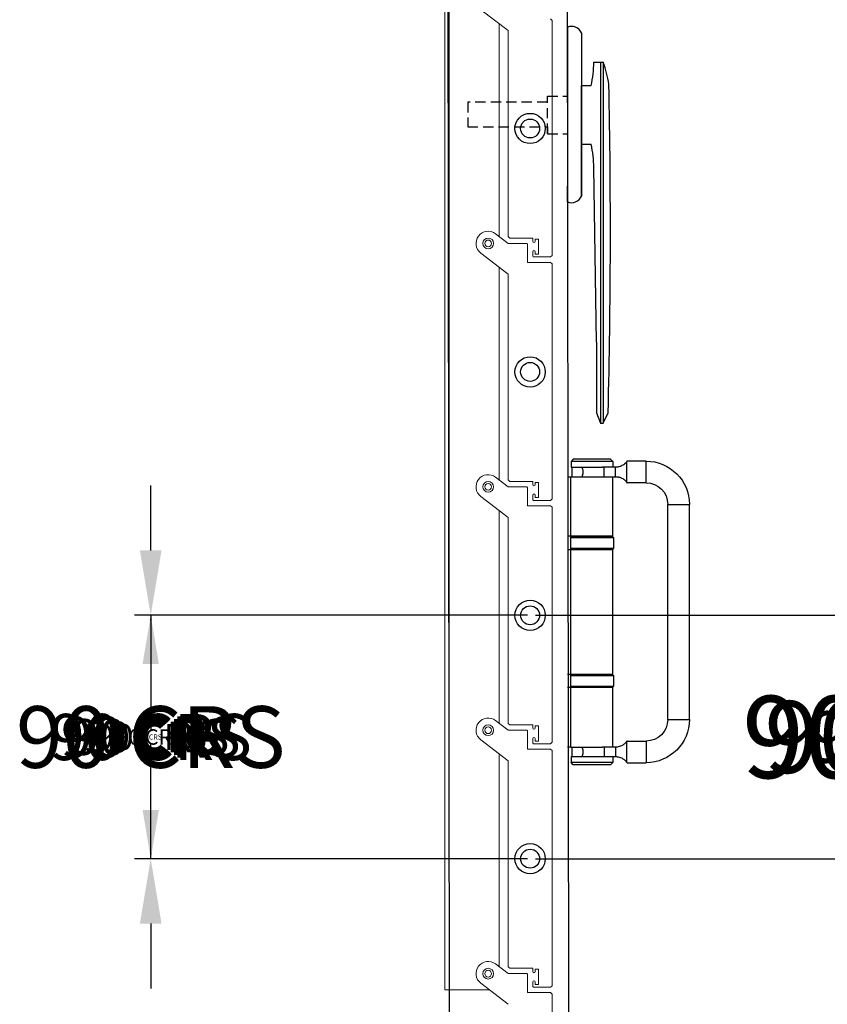
# Model space of a CAD drawing. Extents: x 12318 to 15875, y 9223 to 12045.
# Drawn here: x 13082 to 13380, y 9662 to 10026 of the extents above; entities that cross this region are included whole.
import ezdxf

# ---------------------------------------------------------------- set-up
doc = ezdxf.new("R2010")
doc.units = 0
doc.linetypes.add('HIDDENX2', pattern=[19.05, 12.7, -6.35])
for name, color, linetype in [('Dim OA', 134, 'Continuous'), ('Dim OA @ 1', 134, 'Continuous'), ('Dim OA @ 10', 134, 'Continuous'), ('Dim OA @ 12', 134, 'Continuous'), ('Dim OA @ 14', 134, 'Continuous'), ('Dim OA @ 16', 134, 'Continuous'), ('Dim OA @ 2', 134, 'Continuous'), ('Dim OA @ 3', 134, 'Continuous'), ('Dim OA @ 5', 134, 'Continuous'), ('Dim OA @ 6', 134, 'Continuous'), ('Dim OA @ 7', 134, 'Continuous'), ('Dim OA @ 8', 134, 'Continuous'), ('Dim OA @ 9', 134, 'Continuous')]:
    doc.layers.add(name, color=color, linetype=linetype)
doc.styles.add('Fine 1.9', font='arial.ttf', dxfattribs={"height": 1.9})
doc.dimstyles.new('Small Average Horizontal Text 1.9', dxfattribs={"dimtxt": 1.9, "dimasz": 2, "dimexe": 0.5, "dimexo": 1, "dimgap": 1.5, "dimtad": 0, "dimtih": 1, "dimtoh": 1, "dimdec": 1, "dimrnd": 0.25, "dimdsep": 46, "dimtxsty": 'Fine 1.9', "dimcen": 2, "dimclrd": 256, "dimclrt": 256, "dimadec": 1, "dimazin": 2, "dimtfac": 1, "dimtdec": 1, "dimtix": 1, "dimtofl": 0, "dimtmove": 0, "dimatfit": 0, "dimfxl": 0, "dimtolj": 1, "dimtzin": 0, "dimlwd": -1, "dimarcsym": 0})

# ---------------------------------------------------------------- blocks, each defined once
blk = doc.blocks.new('*D206')
at = {"layer": 'Defpoints', "color": 0, "ltscale": 0.1, "transparency": 16777216}
for p in [(13130.31, 9806.19), (13270.56, 9806.19), (13270.56, 9716.19)]:
    blk.add_point(p, dxfattribs=at)
at = {"layer": 'Dim OA', "ltscale": 0.1, "transparency": 16777216}
for p, q in [((13130.31, 9830.19), (13130.31, 9854.19)), ((13130.31, 9806.19), (13130.31, 9790.98)), ((13130.31, 9716.19), (13130.31, 9731.4)), ((13130.31, 9692.19), (13130.31, 9668.19))]:
    blk.add_line(p, q, dxfattribs=at)
at = {"layer": 'Dim OA', "color": 0, "lineweight": -2, "ltscale": 0.1, "transparency": 16777216}
for p, q in [((13258.56, 9806.19), (13124.31, 9806.19)), ((13258.56, 9716.19), (13124.31, 9716.19))]:
    blk.add_line(p, q, dxfattribs=at)
at = {"layer": 'Dim OA', "ltscale": 0.1, "transparency": 16777216}
for points in [[(13126.31, 9830.19), (13134.31, 9830.19), (13130.31, 9806.19)], [(13126.31, 9692.19), (13134.31, 9692.19), (13130.31, 9716.19)]]:
    blk.add_solid(points, dxfattribs=at)
at = {"layer": 'Dim OA', "ltscale": 0.1, "transparency": 16777216, "insert": (13130.31, 9761.19), "char_height": 22.8, "attachment_point": 5, "style": 'Fine 1.9'}
blk.add_mtext('\\A1;90 CRS', dxfattribs=at)
blk = doc.blocks.new('*D207')
at = {"layer": 'Defpoints', "color": 0, "ltscale": 0.1, "transparency": 16777216}
for p in [(13130.31, 9806.19), (13270.56, 9806.19), (13270.56, 9716.19)]:
    blk.add_point(p, dxfattribs=at)
at = {"layer": 'Dim OA', "color": 0, "lineweight": -2, "ltscale": 0.1, "transparency": 16777216}
for p, q in [((13263.56, 9806.19), (13126.81, 9806.19)), ((13263.56, 9716.19), (13126.81, 9716.19))]:
    blk.add_line(p, q, dxfattribs=at)
at = {"layer": 'Dim OA', "ltscale": 0.1, "transparency": 16777216}
for p, q in [((13130.31, 9792.19), (13130.31, 9778.57)), ((13130.31, 9730.19), (13130.31, 9743.82))]:
    blk.add_line(p, q, dxfattribs=at)
for points in [[(13127.98, 9792.19), (13132.65, 9792.19), (13130.31, 9806.19)], [(13127.98, 9730.19), (13132.65, 9730.19), (13130.31, 9716.19)]]:
    blk.add_solid(points, dxfattribs=at)
at = {"layer": 'Dim OA', "ltscale": 0.1, "transparency": 16777216, "insert": (13130.31, 9761.19), "char_height": 13.3, "attachment_point": 5, "style": 'Fine 1.9'}
blk.add_mtext('\\A1;90 CRS', dxfattribs=at)
blk = doc.blocks.new('*D208')
at = {"layer": 'Defpoints', "color": 0, "ltscale": 0.1, "transparency": 16777216}
for p in [(13130.31, 9806.19), (13270.56, 9806.19), (13270.56, 9716.19)]:
    blk.add_point(p, dxfattribs=at)
at = {"layer": 'Dim OA', "color": 0, "lineweight": -2, "ltscale": 0.1, "transparency": 16777216}
for p, q in [((13261.56, 9806.19), (13125.81, 9806.19)), ((13261.56, 9716.19), (13125.81, 9716.19))]:
    blk.add_line(p, q, dxfattribs=at)
at = {"layer": 'Dim OA', "ltscale": 0.1, "transparency": 16777216}
for p, q in [((13130.31, 9788.19), (13130.31, 9783.53)), ((13130.31, 9734.19), (13130.31, 9738.85))]:
    blk.add_line(p, q, dxfattribs=at)
for points in [[(13127.31, 9788.19), (13133.31, 9788.19), (13130.31, 9806.19)], [(13127.31, 9734.19), (13133.31, 9734.19), (13130.31, 9716.19)]]:
    blk.add_solid(points, dxfattribs=at)
at = {"layer": 'Dim OA', "ltscale": 0.1, "transparency": 16777216, "insert": (13130.31, 9761.19), "char_height": 17.1, "attachment_point": 5, "style": 'Fine 1.9'}
blk.add_mtext('\\A1;90 CRS', dxfattribs=at)
blk = doc.blocks.new('*D209')
at = {"layer": 'Defpoints', "color": 0, "ltscale": 0.1, "transparency": 16777216}
for p in [(13130.31, 9806.19), (13270.56, 9806.19), (13270.56, 9716.19)]:
    blk.add_point(p, dxfattribs=at)
at = {"layer": 'Dim OA', "color": 0, "lineweight": -2, "ltscale": 0.1, "transparency": 16777216}
for p, q in [((13269.56, 9806.19), (13129.81, 9806.19)), ((13269.56, 9716.19), (13129.81, 9716.19))]:
    blk.add_line(p, q, dxfattribs=at)
at = {"layer": 'Dim OA', "ltscale": 0.1, "transparency": 16777216}
for p, q in [((13130.31, 9804.19), (13130.31, 9763.67)), ((13130.31, 9718.19), (13130.31, 9758.71))]:
    blk.add_line(p, q, dxfattribs=at)
for points in [[(13129.98, 9804.19), (13130.65, 9804.19), (13130.31, 9806.19)], [(13129.98, 9718.19), (13130.65, 9718.19), (13130.31, 9716.19)]]:
    blk.add_solid(points, dxfattribs=at)
at = {"layer": 'Dim OA', "ltscale": 0.1, "transparency": 16777216, "insert": (13130.31, 9761.19), "char_height": 1.9, "attachment_point": 5, "style": 'Fine 1.9'}
blk.add_mtext('\\A1;90 CRS', dxfattribs=at)
blk = doc.blocks.new('*D210')
at = {"layer": 'Defpoints', "color": 0, "ltscale": 0.1, "transparency": 16777216}
for p in [(13130.31, 9806.19), (13270.56, 9806.19), (13270.56, 9716.19)]:
    blk.add_point(p, dxfattribs=at)
at = {"layer": 'Dim OA', "color": 0, "lineweight": -2, "ltscale": 0.1, "transparency": 16777216}
for p, q in [((13265.56, 9806.19), (13127.81, 9806.19)), ((13265.56, 9716.19), (13127.81, 9716.19))]:
    blk.add_line(p, q, dxfattribs=at)
at = {"layer": 'Dim OA', "ltscale": 0.1, "transparency": 16777216}
for p, q in [((13130.31, 9796.19), (13130.31, 9773.6)), ((13130.31, 9726.19), (13130.31, 9748.78))]:
    blk.add_line(p, q, dxfattribs=at)
for points in [[(13128.65, 9796.19), (13131.98, 9796.19), (13130.31, 9806.19)], [(13128.65, 9726.19), (13131.98, 9726.19), (13130.31, 9716.19)]]:
    blk.add_solid(points, dxfattribs=at)
at = {"layer": 'Dim OA', "ltscale": 0.1, "transparency": 16777216, "insert": (13130.31, 9761.19), "char_height": 9.5, "attachment_point": 5, "style": 'Fine 1.9'}
blk.add_mtext('\\A1;90 CRS', dxfattribs=at)
blk = doc.blocks.new('*D211')
at = {"layer": 'Defpoints', "color": 0, "ltscale": 0.1, "transparency": 16777216}
for p in [(13130.31, 9806.19), (13270.56, 9806.19), (13270.56, 9716.19)]:
    blk.add_point(p, dxfattribs=at)
at = {"layer": 'Dim OA', "color": 0, "lineweight": -2, "ltscale": 0.1, "transparency": 16777216}
for p, q in [((13264.56, 9806.19), (13127.31, 9806.19)), ((13264.56, 9716.19), (13127.31, 9716.19))]:
    blk.add_line(p, q, dxfattribs=at)
at = {"layer": 'Dim OA', "ltscale": 0.1, "transparency": 16777216}
for p, q in [((13130.31, 9794.19), (13130.31, 9776.09)), ((13130.31, 9728.19), (13130.31, 9746.3))]:
    blk.add_line(p, q, dxfattribs=at)
for points in [[(13128.31, 9794.19), (13132.31, 9794.19), (13130.31, 9806.19)], [(13128.31, 9728.19), (13132.31, 9728.19), (13130.31, 9716.19)]]:
    blk.add_solid(points, dxfattribs=at)
at = {"layer": 'Dim OA', "ltscale": 0.1, "transparency": 16777216, "insert": (13130.31, 9761.19), "char_height": 11.4, "attachment_point": 5, "style": 'Fine 1.9'}
blk.add_mtext('\\A1;90 CRS', dxfattribs=at)
blk = doc.blocks.new('*D212')
at = {"layer": 'Defpoints', "color": 0, "ltscale": 0.1, "transparency": 16777216}
for p in [(13130.31, 9806.19), (13270.56, 9806.19), (13270.56, 9716.19)]:
    blk.add_point(p, dxfattribs=at)
at = {"layer": 'Dim OA', "color": 0, "lineweight": -2, "ltscale": 0.1, "transparency": 16777216}
for p, q in [((13267.56, 9806.19), (13128.81, 9806.19)), ((13267.56, 9716.19), (13128.81, 9716.19))]:
    blk.add_line(p, q, dxfattribs=at)
at = {"layer": 'Dim OA', "ltscale": 0.1, "transparency": 16777216}
for p, q in [((13130.31, 9800.19), (13130.31, 9768.64)), ((13130.31, 9722.19), (13130.31, 9753.75))]:
    blk.add_line(p, q, dxfattribs=at)
for points in [[(13129.31, 9800.19), (13131.31, 9800.19), (13130.31, 9806.19)], [(13129.31, 9722.19), (13131.31, 9722.19), (13130.31, 9716.19)]]:
    blk.add_solid(points, dxfattribs=at)
at = {"layer": 'Dim OA', "ltscale": 0.1, "transparency": 16777216, "insert": (13130.31, 9761.19), "char_height": 5.7, "attachment_point": 5, "style": 'Fine 1.9'}
blk.add_mtext('\\A1;90 CRS', dxfattribs=at)
blk = doc.blocks.new('*D213')
at = {"layer": 'Defpoints', "color": 0, "ltscale": 0.1, "transparency": 16777216}
for p in [(13270.56, 9806.19), (13415.27, 9806.19), (13270.56, 9716.19)]:
    blk.add_point(p, dxfattribs=at)
at = {"layer": 'Dim OA', "color": 0, "lineweight": -2, "ltscale": 0.1, "transparency": 16777216}
for p, q in [((13272.56, 9806.19), (13416.27, 9806.19)), ((13272.56, 9716.19), (13416.27, 9716.19))]:
    blk.add_line(p, q, dxfattribs=at)
at = {"layer": 'Dim OA', "ltscale": 0.1, "transparency": 16777216}
for p, q in [((13415.27, 9802.19), (13415.27, 9766.16)), ((13415.27, 9720.19), (13415.27, 9756.23))]:
    blk.add_line(p, q, dxfattribs=at)
for points in [[(13414.6, 9802.19), (13415.93, 9802.19), (13415.27, 9806.19)], [(13414.6, 9720.19), (13415.93, 9720.19), (13415.27, 9716.19)]]:
    blk.add_solid(points, dxfattribs=at)
at = {"layer": 'Dim OA', "ltscale": 0.1, "transparency": 16777216, "insert": (13415.27, 9761.19), "char_height": 3.8, "attachment_point": 5, "style": 'Fine 1.9'}
blk.add_mtext('\\A1;90 CRS', dxfattribs=at)
blk = doc.blocks.new('*D214')
at = {"layer": 'Defpoints', "color": 0, "ltscale": 0.1, "transparency": 16777216}
for p in [(13270.56, 9806.19), (13415.27, 9806.19), (13270.56, 9716.19)]:
    blk.add_point(p, dxfattribs=at)
at = {"layer": 'Dim OA', "ltscale": 0.1, "transparency": 16777216}
for p, q in [((13415.27, 9838.19), (13415.27, 9870.19)), ((13415.27, 9806.19), (13415.27, 9800.91)), ((13415.27, 9716.19), (13415.27, 9721.47)), ((13415.27, 9684.19), (13415.27, 9652.19))]:
    blk.add_line(p, q, dxfattribs=at)
at = {"layer": 'Dim OA', "color": 0, "lineweight": -2, "ltscale": 0.1, "transparency": 16777216}
for p, q in [((13286.56, 9806.19), (13423.27, 9806.19)), ((13286.56, 9716.19), (13423.27, 9716.19))]:
    blk.add_line(p, q, dxfattribs=at)
at = {"layer": 'Dim OA', "ltscale": 0.1, "transparency": 16777216}
for points in [[(13409.93, 9838.19), (13420.6, 9838.19), (13415.27, 9806.19)], [(13409.93, 9684.19), (13420.6, 9684.19), (13415.27, 9716.19)]]:
    blk.add_solid(points, dxfattribs=at)
at = {"layer": 'Dim OA', "ltscale": 0.1, "transparency": 16777216, "insert": (13415.27, 9761.19), "char_height": 30.4, "attachment_point": 5, "style": 'Fine 1.9'}
blk.add_mtext('\\A1;90 CRS', dxfattribs=at)
blk = doc.blocks.new('*D215')
at = {"layer": 'Defpoints', "color": 0, "ltscale": 0.1, "transparency": 16777216}
for p in [(13270.56, 9806.19), (13415.27, 9806.19), (13270.56, 9716.19)]:
    blk.add_point(p, dxfattribs=at)
at = {"layer": 'Dim OA', "ltscale": 0.1, "transparency": 16777216}
for p, q in [((13415.27, 9826.19), (13415.27, 9846.19)), ((13415.27, 9806.19), (13415.27, 9786.02)), ((13415.27, 9716.19), (13415.27, 9736.37)), ((13415.27, 9696.19), (13415.27, 9676.19))]:
    blk.add_line(p, q, dxfattribs=at)
at = {"layer": 'Dim OA', "color": 0, "lineweight": -2, "ltscale": 0.1, "transparency": 16777216}
for p, q in [((13280.56, 9806.19), (13420.27, 9806.19)), ((13280.56, 9716.19), (13420.27, 9716.19))]:
    blk.add_line(p, q, dxfattribs=at)
at = {"layer": 'Dim OA', "ltscale": 0.1, "transparency": 16777216}
for points in [[(13411.93, 9826.19), (13418.6, 9826.19), (13415.27, 9806.19)], [(13411.93, 9696.19), (13418.6, 9696.19), (13415.27, 9716.19)]]:
    blk.add_solid(points, dxfattribs=at)
at = {"layer": 'Dim OA', "ltscale": 0.1, "transparency": 16777216, "insert": (13415.27, 9761.19), "char_height": 19, "attachment_point": 5, "style": 'Fine 1.9'}
blk.add_mtext('\\A1;90 CRS', dxfattribs=at)
blk = doc.blocks.new('*D216')
at = {"layer": 'Defpoints', "color": 0, "ltscale": 0.1, "transparency": 16777216}
for p in [(13270.56, 9806.19), (13415.27, 9806.19), (13270.56, 9716.19)]:
    blk.add_point(p, dxfattribs=at)
at = {"layer": 'Dim OA', "ltscale": 0.1, "transparency": 16777216}
for p, q in [((13415.27, 9834.19), (13415.27, 9862.19)), ((13415.27, 9806.19), (13415.27, 9795.95)), ((13415.27, 9716.19), (13415.27, 9726.44)), ((13415.27, 9688.19), (13415.27, 9660.19))]:
    blk.add_line(p, q, dxfattribs=at)
at = {"layer": 'Dim OA', "color": 0, "lineweight": -2, "ltscale": 0.1, "transparency": 16777216}
for p, q in [((13284.56, 9806.19), (13422.27, 9806.19)), ((13284.56, 9716.19), (13422.27, 9716.19))]:
    blk.add_line(p, q, dxfattribs=at)
at = {"layer": 'Dim OA', "ltscale": 0.1, "transparency": 16777216}
for points in [[(13410.6, 9834.19), (13419.93, 9834.19), (13415.27, 9806.19)], [(13410.6, 9688.19), (13419.93, 9688.19), (13415.27, 9716.19)]]:
    blk.add_solid(points, dxfattribs=at)
at = {"layer": 'Dim OA', "ltscale": 0.1, "transparency": 16777216, "insert": (13415.27, 9761.19), "char_height": 26.6, "attachment_point": 5, "style": 'Fine 1.9'}
blk.add_mtext('\\A1;90 CRS', dxfattribs=at)
blk = doc.blocks.new('*D217')
at = {"layer": 'Defpoints', "color": 0, "ltscale": 0.1, "transparency": 16777216}
for p in [(13130.31, 9806.19), (13270.56, 9806.19), (13270.56, 9716.19)]:
    blk.add_point(p, dxfattribs=at)
at = {"layer": 'Dim OA', "color": 0, "lineweight": -2, "ltscale": 0.1, "transparency": 16777216}
for p, q in [((13262.56, 9806.19), (13126.31, 9806.19)), ((13262.56, 9716.19), (13126.31, 9716.19))]:
    blk.add_line(p, q, dxfattribs=at)
at = {"layer": 'Dim OA', "ltscale": 0.1, "transparency": 16777216}
for p, q in [((13130.31, 9790.19), (13130.31, 9781.05)), ((13130.31, 9732.19), (13130.31, 9741.33))]:
    blk.add_line(p, q, dxfattribs=at)
for points in [[(13127.65, 9790.19), (13132.98, 9790.19), (13130.31, 9806.19)], [(13127.65, 9732.19), (13132.98, 9732.19), (13130.31, 9716.19)]]:
    blk.add_solid(points, dxfattribs=at)
at = {"layer": 'Dim OA', "ltscale": 0.1, "transparency": 16777216, "insert": (13130.31, 9761.19), "char_height": 15.2, "attachment_point": 5, "style": 'Fine 1.9'}
blk.add_mtext('\\A1;90 CRS', dxfattribs=at)
blk = doc.blocks.new('*U320')
at = {"layer": 'Dim OA @ 1', "ltscale": 0.1}
dim = blk.add_linear_dim(base=(13130.31, 9806.19), p1=(13270.56, 9716.19), p2=(13270.56, 9806.19), angle=90, text='90 CRS', dimstyle='Small Average Horizontal Text 1.9', override={"dimscale": 1, "dimtix": 1, "dimtofl": 1, "dimtmove": 0, "dimatfit": 0}, dxfattribs=at)
dim.commit()
dim.dimension.update_dxf_attribs({"geometry": '*D209', "text_midpoint": (13130.31, 9761.19), "dimtype": 128})
at = {"layer": 'Dim OA @ 10', "ltscale": 0.1}
dim = blk.add_linear_dim(base=(13415.27, 9806.19), p1=(13270.56, 9716.19), p2=(13270.56, 9806.19), angle=90, text='90 CRS', dimstyle='Small Average Horizontal Text 1.9', override={"dimscale": 10, "dimtix": 1, "dimtofl": 1, "dimtmove": 0, "dimatfit": 0}, dxfattribs=at)
dim.commit()
dim.dimension.update_dxf_attribs({"geometry": '*D215', "text_midpoint": (13415.27, 9761.19)})
at = {"layer": 'Dim OA @ 12', "ltscale": 0.1}
dim = blk.add_linear_dim(base=(13130.31, 9806.19), p1=(13270.56, 9716.19), p2=(13270.56, 9806.19), angle=90, text='90 CRS', dimstyle='Small Average Horizontal Text 1.9', override={"dimscale": 12, "dimtix": 1, "dimtofl": 1, "dimtmove": 0, "dimatfit": 0}, dxfattribs=at)
dim.commit()
dim.dimension.update_dxf_attribs({"geometry": '*D206', "text_midpoint": (13130.31, 9761.19), "dimtype": 128})
at = {"layer": 'Dim OA @ 14', "ltscale": 0.1}
dim = blk.add_linear_dim(base=(13415.27, 9806.19), p1=(13270.56, 9716.19), p2=(13270.56, 9806.19), angle=90, text='90 CRS', dimstyle='Small Average Horizontal Text 1.9', override={"dimscale": 14, "dimtix": 1, "dimtofl": 1, "dimtmove": 0, "dimatfit": 0}, dxfattribs=at)
dim.commit()
dim.dimension.update_dxf_attribs({"geometry": '*D216', "text_midpoint": (13415.27, 9761.19)})
at = {"layer": 'Dim OA @ 16', "ltscale": 0.1}
dim = blk.add_linear_dim(base=(13415.27, 9806.19), p1=(13270.56, 9716.19), p2=(13270.56, 9806.19), angle=90, text='90 CRS', dimstyle='Small Average Horizontal Text 1.9', override={"dimscale": 16, "dimtix": 1, "dimtofl": 1, "dimtmove": 0, "dimatfit": 0}, dxfattribs=at)
dim.commit()
dim.dimension.update_dxf_attribs({"geometry": '*D214', "text_midpoint": (13415.27, 9761.19)})
at = {"layer": 'Dim OA @ 2', "ltscale": 0.1}
dim = blk.add_linear_dim(base=(13415.27, 9806.19), p1=(13270.56, 9716.19), p2=(13270.56, 9806.19), angle=90, text='90 CRS', dimstyle='Small Average Horizontal Text 1.9', override={"dimscale": 2, "dimtix": 1, "dimtofl": 1, "dimtmove": 0, "dimatfit": 0}, dxfattribs=at)
dim.commit()
dim.dimension.update_dxf_attribs({"geometry": '*D213', "text_midpoint": (13415.27, 9761.19)})
at = {"layer": 'Dim OA @ 3', "ltscale": 0.1}
dim = blk.add_linear_dim(base=(13130.31, 9806.19), p1=(13270.56, 9716.19), p2=(13270.56, 9806.19), angle=90, text='90 CRS', dimstyle='Small Average Horizontal Text 1.9', override={"dimscale": 3, "dimtix": 1, "dimtofl": 1, "dimtmove": 0, "dimatfit": 0}, dxfattribs=at)
dim.commit()
dim.dimension.update_dxf_attribs({"geometry": '*D212', "text_midpoint": (13130.31, 9761.19), "dimtype": 128})
at = {"layer": 'Dim OA @ 5', "ltscale": 0.1}
dim = blk.add_linear_dim(base=(13130.31, 9806.19), p1=(13270.56, 9716.19), p2=(13270.56, 9806.19), angle=90, text='90 CRS', dimstyle='Small Average Horizontal Text 1.9', override={"dimscale": 5, "dimtix": 1, "dimtofl": 1, "dimtmove": 0, "dimatfit": 0}, dxfattribs=at)
dim.commit()
dim.dimension.update_dxf_attribs({"geometry": '*D210', "text_midpoint": (13130.31, 9761.19), "dimtype": 128})
at = {"layer": 'Dim OA @ 6', "ltscale": 0.1}
dim = blk.add_linear_dim(base=(13130.31, 9806.19), p1=(13270.56, 9716.19), p2=(13270.56, 9806.19), angle=90, text='90 CRS', dimstyle='Small Average Horizontal Text 1.9', override={"dimscale": 6, "dimtix": 1, "dimtofl": 1, "dimtmove": 0, "dimatfit": 0}, dxfattribs=at)
dim.commit()
dim.dimension.update_dxf_attribs({"geometry": '*D211', "text_midpoint": (13130.31, 9761.19), "dimtype": 128})
at = {"layer": 'Dim OA @ 7', "ltscale": 0.1}
dim = blk.add_linear_dim(base=(13130.31, 9806.19), p1=(13270.56, 9716.19), p2=(13270.56, 9806.19), angle=90, text='90 CRS', dimstyle='Small Average Horizontal Text 1.9', override={"dimscale": 7, "dimtix": 1, "dimtofl": 1, "dimtmove": 0, "dimatfit": 0}, dxfattribs=at)
dim.commit()
dim.dimension.update_dxf_attribs({"geometry": '*D207', "text_midpoint": (13130.31, 9761.19), "dimtype": 128})
at = {"layer": 'Dim OA @ 8', "ltscale": 0.1}
dim = blk.add_linear_dim(base=(13130.31, 9806.19), p1=(13270.56, 9716.19), p2=(13270.56, 9806.19), angle=90, text='90 CRS', dimstyle='Small Average Horizontal Text 1.9', override={"dimscale": 8, "dimtix": 1, "dimtofl": 1, "dimtmove": 0, "dimatfit": 0}, dxfattribs=at)
dim.commit()
dim.dimension.update_dxf_attribs({"geometry": '*D217', "text_midpoint": (13130.31, 9761.19), "dimtype": 128})
at = {"layer": 'Dim OA @ 9', "ltscale": 0.1}
dim = blk.add_linear_dim(base=(13130.31, 9806.19), p1=(13270.56, 9716.19), p2=(13270.56, 9806.19), angle=90, text='90 CRS', dimstyle='Small Average Horizontal Text 1.9', override={"dimscale": 9, "dimtix": 1, "dimtofl": 1, "dimtmove": 0, "dimatfit": 0}, dxfattribs=at)
dim.commit()
dim.dimension.update_dxf_attribs({"geometry": '*D208', "text_midpoint": (13130.31, 9761.19), "dimtype": 128})

msp = doc.modelspace()

# ---------------------------------------------------------------- linework, layer by layer
at = {"lineweight": 15}
for p, q in [((13239.06, 10219.69), (13239.06, 9667.69)), ((13240.66, 10219.69), (13240.66, 9667.69)), ((13262.46, 10022.36), (13252.32, 10030.12)), ((13278.11, 10026.69), (13278.66, 10026.14)), ((13259.06, 10024.96), (13259.06, 9946.3)), ((13278.66, 10026.14), (13278.66, 9939.24)), ((13262.46, 9946.24), (13262.46, 10022.36)), ((13262.46, 9943.69), (13257.8, 9947.26)), ((13263.01, 9945.69), (13262.46, 9946.24)), ((13262.46, 9943.69), (13263.01, 9943.69)), ((13271.56, 9945.69), (13263.01, 9945.69)), ((13263.01, 9943.69), (13269.31, 9943.69)), ((13269.56, 9943.44), (13269.56, 9936.69)), ((13271.56, 9944.44), (13271.56, 9945.69)), ((13273.66, 9945.29), (13272.36, 9945.29)), ((13272.36, 9945.29), (13272.36, 9944.44)), ((13273.66, 9939.69), (13273.66, 9945.29)), ((13262.46, 9932.36), (13252.32, 9940.12)), ((13271.56, 9938.94), (13271.56, 9940.64)), ((13272.36, 9940.64), (13272.36, 9939.69)), ((13272.36, 9939.69), (13273.66, 9939.69)), ((13278.66, 9939.24), (13278.11, 9938.69)), ((13278.11, 9936.69), (13269.56, 9936.69)), ((13278.11, 9938.69), (13271.81, 9938.69)), ((13278.11, 9936.69), (13278.66, 9936.14)), ((13278.66, 9936.14), (13278.66, 9849.24)), ((13259.06, 9934.96), (13259.06, 9856.3)), ((13262.46, 9856.24), (13262.46, 9932.36)), ((13262.46, 9853.69), (13257.8, 9857.26)), ((13263.01, 9855.69), (13262.46, 9856.24)), ((13271.56, 9855.69), (13263.01, 9855.69)), ((13271.56, 9854.44), (13271.56, 9855.69)), ((13273.66, 9855.29), (13272.36, 9855.29)), ((13272.36, 9855.29), (13272.36, 9854.44)), ((13273.66, 9849.69), (13273.66, 9855.29)), ((13262.46, 9853.69), (13263.01, 9853.69)), ((13263.01, 9853.69), (13269.31, 9853.69)), ((13269.56, 9853.44), (13269.56, 9846.69)), ((13262.46, 9842.36), (13252.32, 9850.12)), ((13271.56, 9848.94), (13271.56, 9850.64)), ((13278.11, 9848.69), (13271.81, 9848.69)), ((13272.36, 9850.64), (13272.36, 9849.69)), ((13272.36, 9849.69), (13273.66, 9849.69)), ((13278.66, 9849.24), (13278.11, 9848.69)), ((13259.06, 9844.96), (13259.06, 9766.3)), ((13278.11, 9846.69), (13269.56, 9846.69)), ((13278.11, 9846.69), (13278.66, 9846.14)), ((13278.66, 9846.14), (13278.66, 9759.24)), ((13262.46, 9766.24), (13262.46, 9842.36)), ((13262.46, 9763.69), (13257.8, 9767.26)), ((13263.01, 9765.69), (13262.46, 9766.24)), ((13271.56, 9765.69), (13263.01, 9765.69)), ((13271.56, 9764.44), (13271.56, 9765.69)), ((13273.66, 9765.29), (13272.36, 9765.29)), ((13272.36, 9765.29), (13272.36, 9764.44)), ((13273.66, 9759.69), (13273.66, 9765.29)), ((13262.46, 9763.69), (13263.01, 9763.69)), ((13263.01, 9763.69), (13269.31, 9763.69)), ((13269.56, 9763.44), (13269.56, 9756.69)), ((13271.56, 9758.94), (13271.56, 9760.64)), ((13272.36, 9760.64), (13272.36, 9759.69)), ((13262.46, 9752.36), (13252.32, 9760.12)), ((13278.11, 9758.69), (13271.81, 9758.69)), ((13272.36, 9759.69), (13273.66, 9759.69)), ((13278.66, 9759.24), (13278.11, 9758.69)), ((13259.06, 9754.96), (13259.06, 9676.3)), ((13278.11, 9756.69), (13269.56, 9756.69)), ((13278.11, 9756.69), (13278.66, 9756.14)), ((13278.66, 9756.14), (13278.66, 9669.24)), ((13262.46, 9676.24), (13262.46, 9752.36)), ((13262.46, 9673.69), (13257.8, 9677.26)), ((13263.01, 9675.69), (13262.46, 9676.24)), ((13262.46, 9673.69), (13263.01, 9673.69)), ((13271.56, 9675.69), (13263.01, 9675.69)), ((13263.01, 9673.69), (13269.31, 9673.69)), ((13269.56, 9673.44), (13269.56, 9666.69)), ((13271.56, 9674.44), (13271.56, 9675.69)), ((13273.66, 9675.29), (13272.36, 9675.29)), ((13272.36, 9675.29), (13272.36, 9674.44)), ((13273.66, 9669.69), (13273.66, 9675.29)), ((13262.46, 9662.36), (13252.32, 9670.12)), ((13271.56, 9668.94), (13271.56, 9670.64)), ((13272.36, 9670.64), (13272.36, 9669.69)), ((13272.36, 9669.69), (13273.66, 9669.69)), ((13255.49, 9667.69), (13239.06, 9667.69)), ((13278.11, 9666.69), (13269.56, 9666.69)), ((13278.11, 9668.69), (13271.81, 9668.69)), ((13278.66, 9669.24), (13278.11, 9668.69)), ((13278.11, 9666.69), (13278.66, 9666.14)), ((13278.66, 9666.14), (13278.66, 9579.24))]:
    msp.add_line(p, q, dxfattribs=at)
at = {"ltscale": 0.3}
for p, q in [((13284.32, 10023.62), (13284.32, 10017.9)), ((13289.54, 10021.52), (13289.54, 9961.19)), ((13294.1, 10010.66), (13297.59, 10010.66)), ((13296.59, 10010.66), (13296.59, 9877.27)), ((13297.59, 10010.66), (13297.59, 9877.27)), ((13289.54, 9961.19), (13289.54, 10002.06)), ((13289.54, 10002.06), (13293.17, 10002.06)), ((13289.54, 9980.36), (13293.17, 9980.36)), ((13295.14, 9907.24), (13294.1, 9971.76)), ((13284.32, 9959.09), (13284.32, 9964.81))]:
    msp.add_line(p, q, dxfattribs=at)
at = {"ltscale": 0.1}
for p, q in [((13284.32, 10017.9), (13284.32, 9964.81)), ((13295.14, 9907.24), (13295.14, 9881.08)), ((13295.14, 9881.08), (13296.59, 9877.27)), ((13297.59, 9877.27), (13299.39, 9881.08)), ((13296.59, 9877.27), (13297.59, 9877.27))]:
    msp.add_line(p, q, dxfattribs=at)
at = {"linetype": 'HIDDENX2', "ltscale": 0.3}
for p, q in [((13276.94, 9984.24), (13276.94, 9998.17)), ((13276.94, 9998.17), (13284.32, 9998.17)), ((13276.94, 9995.94), (13247.47, 9995.94)), ((13247.47, 9995.94), (13247.47, 9986.77)), ((13247.47, 9986.77), (13276.94, 9986.77)), ((13276.94, 9986.77), (13276.94, 9984.24)), ((13276.94, 9984.24), (13284.32, 9984.24))]:
    msp.add_line(p, q, dxfattribs=at)
msp.add_line((13285.62, 9757.45), (13284.32, 9757.45))
msp.add_lwpolyline([(13284.95, 9467.44), (13240.95, 9467.44), (13239.94, 10331.73), (13283.94, 10331.73)], close=True)
at = {"lineweight": 25}
for points in [[(13286.5, 9863.95), (13285.67, 9863.11)], [(13285.67, 9863.11), (13285.67, 9860.95)], [(13293.42, 9863.11), (13285.67, 9863.11)], [(13300.33, 9863.95), (13286.5, 9863.95)], [(13301.17, 9863.11), (13293.42, 9863.11)], [(13300.33, 9863.95), (13301.17, 9863.11)], [(13301.17, 9863.11), (13301.17, 9860.95)], [(13306.3, 9855.31), (13306.3, 9863.09)], [(13313.44, 9863.2), (13306.38, 9863.2)], [(13313.44, 9859.2), (13313.44, 9863.2)], [(13285.67, 9860.95), (13289.61, 9860.95)], [(13285.94, 9860.95), (13285.94, 9857.45)], [(13289.61, 9860.95), (13289.69, 9860.95)], [(13289.7, 9860.95), (13289.69, 9860.95)], [(13289.7, 9860.95), (13293.42, 9860.95)], [(13293.42, 9860.95), (13297.13, 9860.95)], [(13297.94, 9860.95), (13297.13, 9860.95)], [(13297.94, 9857.45), (13297.94, 9860.95)], [(13302.12, 9857.45), (13302.12, 9860.95)], [(13313.44, 9855.2), (13313.44, 9859.2)], [(13284.32, 9857.45), (13301.16, 9857.45)], [(13285.62, 9857.45), (13285.65, 9857.45)], [(13285.65, 9835.45), (13285.65, 9857.45)], [(13285.65, 9857.45), (13297.17, 9857.45)], [(13297.17, 9857.45), (13297.94, 9857.45)], [(13301.19, 9835.45), (13301.19, 9857.45)], [(13313.44, 9855.2), (13306.38, 9855.2)], [(13321.44, 9767.7), (13321.44, 9847.2)], [(13321.44, 9847.2), (13325.44, 9847.2)], [(13325.44, 9847.2), (13329.44, 9847.2)], [(13329.44, 9767.7), (13329.44, 9847.2)], [(13301.16, 9835.45), (13284.32, 9835.45)], [(13286.02, 9835.45), (13285.52, 9834.95)], [(13285.52, 9834.95), (13285.52, 9830.95)], [(13301.21, 9834.95), (13285.52, 9834.95)], [(13286.02, 9835.45), (13285.62, 9835.05)], [(13285.62, 9834.95), (13301.32, 9834.95)], [(13301.19, 9835.45), (13285.65, 9835.45)], [(13300.82, 9835.45), (13301.32, 9834.95)], [(13301.32, 9834.95), (13301.32, 9830.95)], [(13301.16, 9830.45), (13284.32, 9830.45)], [(13286.02, 9830.45), (13285.52, 9830.95)], [(13285.52, 9830.95), (13301.21, 9830.95)], [(13301.32, 9830.95), (13285.62, 9830.95)], [(13286.02, 9830.45), (13285.62, 9830.84)], [(13285.65, 9784.45), (13285.65, 9830.45)], [(13301.19, 9830.45), (13285.65, 9830.45)], [(13300.82, 9830.45), (13301.32, 9830.95)], [(13301.19, 9784.45), (13301.19, 9830.45)], [(13284.32, 9784.45), (13301.16, 9784.45)], [(13286.02, 9784.45), (13285.52, 9783.95)], [(13285.52, 9783.95), (13285.52, 9779.95)], [(13285.52, 9783.95), (13301.21, 9783.95)], [(13286.02, 9784.45), (13285.62, 9784.05)], [(13301.32, 9783.95), (13285.62, 9783.95)], [(13285.65, 9784.45), (13301.19, 9784.45)], [(13300.82, 9784.45), (13301.32, 9783.95)], [(13301.32, 9783.95), (13301.32, 9779.95)], [(13301.16, 9779.45), (13284.32, 9779.45)], [(13286.02, 9779.45), (13285.52, 9779.95)], [(13285.62, 9779.95), (13301.32, 9779.95)], [(13286.02, 9779.45), (13285.62, 9779.84)], [(13285.65, 9757.45), (13285.65, 9779.45)], [(13301.19, 9779.45), (13285.65, 9779.45)], [(13300.82, 9779.45), (13301.32, 9779.95)], [(13301.19, 9757.45), (13301.19, 9779.45)], [(13321.44, 9767.7), (13325.44, 9767.7)], [(13325.44, 9767.7), (13329.44, 9767.7)], [(13285.62, 9757.45), (13285.65, 9757.45)], [(13285.65, 9757.45), (13297.17, 9757.45)], [(13285.94, 9757.45), (13285.94, 9753.95)], [(13297.94, 9757.45), (13297.17, 9757.45)], [(13297.94, 9757.45), (13297.94, 9755.7)], [(13302.12, 9757.45), (13302.12, 9753.95)], [(13306.3, 9755.7), (13306.3, 9759.59)], [(13306.38, 9759.7), (13313.44, 9759.7)], [(13313.44, 9759.7), (13313.44, 9755.7)], [(13285.67, 9753.95), (13285.67, 9751.78)], [(13285.67, 9753.95), (13289.61, 9753.95)], [(13289.69, 9753.95), (13289.61, 9753.95)], [(13289.69, 9753.95), (13289.7, 9753.95)], [(13289.7, 9753.95), (13293.42, 9753.95)], [(13293.42, 9753.95), (13297.13, 9753.95)], [(13297.13, 9753.95), (13297.94, 9753.95)], [(13297.94, 9755.7), (13297.94, 9753.95)], [(13301.17, 9753.95), (13301.17, 9751.78)], [(13306.3, 9751.81), (13306.3, 9755.7)], [(13313.44, 9755.7), (13313.44, 9751.7)], [(13286.5, 9750.95), (13285.67, 9751.78)], [(13293.42, 9751.78), (13285.67, 9751.78)], [(13300.33, 9750.95), (13286.5, 9750.95)], [(13301.17, 9751.78), (13293.42, 9751.78)], [(13300.33, 9750.95), (13301.17, 9751.78)], [(13306.38, 9751.7), (13313.44, 9751.7)]]:
    msp.add_lwpolyline(points, dxfattribs=at)
at = {"ltscale": 0.1}
for centre in [(13270.56, 9986.19), (13270.56, 9896.19), (13270.56, 9806.19), (13270.56, 9716.19)]:
    msp.add_circle(centre, 5.6, dxfattribs=at)
at = {"linetype": 'Continuous'}
for centre in [(13270.56, 9986.19), (13270.56, 9896.19), (13270.56, 9806.19), (13270.56, 9716.19)]:
    msp.add_circle(centre, 3.5, dxfattribs=at)
at = {"lineweight": 15}
for centre, radius in [((13255.06, 9943.69), 2), ((13255.06, 9943.69), 1.25), ((13255.06, 9853.69), 2), ((13255.06, 9853.69), 1.25), ((13255.06, 9763.69), 2), ((13255.06, 9763.69), 1.25), ((13255.06, 9673.69), 2), ((13255.06, 9673.69), 1.25)]:
    msp.add_circle(centre, radius, dxfattribs=at)
at = {"ltscale": 0.3}
for centre, radius, start, end in [((13285.92, 10020.07), 3.89, 21.853, 114.2768), ((13245.92, 10011.49), 48.18, 348.7113, 359.0115), ((13256.56, 9995.67), 43.68, 9.118, 20.062), ((10594.29, 9948.37), 2705.94, 358.57504, 1.14814), ((13245.92, 9970.92), 48.18, 0.9885, 11.2887), ((13285.92, 9962.64), 3.89, 245.7232, 338.147)]:
    msp.add_arc(centre, radius, start, end, dxfattribs=at)
at = {"lineweight": 15}
for centre, radius, start, end in [((13255.06, 9943.69), 4.5, 52.5472, 232.5472), ((13269.31, 9943.44), 0.25, 0, 90), ((13271.96, 9944.44), 0.4, 180, 0), ((13271.96, 9940.64), 0.4, 0, 180), ((13271.81, 9938.94), 0.25, 180, 270), ((13255.06, 9853.69), 4.5, 52.5472, 232.5472), ((13269.31, 9853.44), 0.25, 0, 90), ((13271.96, 9854.44), 0.4, 180, 0), ((13271.96, 9850.64), 0.4, 0, 180), ((13271.81, 9848.94), 0.25, 180, 270), ((13255.06, 9763.69), 4.5, 52.5472, 232.5472), ((13271.96, 9764.44), 0.4, 180, 0), ((13269.31, 9763.44), 0.25, 0, 90), ((13271.96, 9760.64), 0.4, 0, 180), ((13271.81, 9758.94), 0.25, 180, 270), ((13255.06, 9673.69), 4.5, 52.5472, 232.5472), ((13269.31, 9673.44), 0.25, 0, 90), ((13271.96, 9674.44), 0.4, 180, 0), ((13271.96, 9670.64), 0.4, 0, 180), ((13271.81, 9668.94), 0.25, 180, 270)]:
    msp.add_arc(centre, radius, start, end, dxfattribs=at)
at = {"lineweight": 25}
for points, knots in [([(13306.3, 9863.09), (13306.27, 9863.03), (13306.21, 9862.96), (13306.14, 9862.87), (13306.07, 9862.78), (13305.98, 9862.67), (13305.88, 9862.56), (13305.83, 9862.5), (13305.76, 9862.44), (13305.69, 9862.37), (13305.62, 9862.3), (13305.54, 9862.22), (13305.47, 9862.16), (13305.34, 9862.05), (13305.19, 9861.94), (13305.04, 9861.83), (13304.88, 9861.72), (13304.7, 9861.61), (13304.52, 9861.52), (13304.34, 9861.42), (13304.15, 9861.34), (13303.96, 9861.27), (13303.77, 9861.2), (13303.59, 9861.14), (13303.4, 9861.09), (13303.26, 9861.06), (13303.11, 9861.03), (13302.95, 9861), (13302.8, 9860.98), (13302.65, 9860.96), (13302.49, 9860.96), (13302.39, 9860.95), (13302.3, 9860.95), (13302.2, 9860.95)], [0, 0, 0, 0, 1, 1, 1, 2, 2, 2, 3, 3, 3, 4, 4, 4, 5, 5, 5, 6, 6, 6, 7, 7, 7, 8, 8, 8, 9, 9, 9, 10, 10, 10, 11, 11, 11, 11]), ([(13306.38, 9863.2), (13306.38, 9863.2), (13306.36, 9863.18), (13306.33, 9863.13), (13306.33, 9863.12), (13306.31, 9863.1), (13306.3, 9863.09)], [0, 0, 0, 0, 1, 1, 1, 2, 2, 2, 2]), ([(13289.69, 9860.95), (13289.74, 9860.84), (13289.78, 9860.74), (13289.81, 9860.63), (13289.97, 9860.17), (13290.07, 9859.69), (13290.07, 9859.2), (13290.07, 9858.7), (13289.97, 9858.22), (13289.81, 9857.76), (13289.78, 9857.66), (13289.74, 9857.55), (13289.69, 9857.45)], [0, 0, 0, 0, 1, 1, 1, 2, 2, 2, 3, 3, 3, 4, 4, 4, 4]), ([(13302.12, 9860.95), (13302.1, 9860.95), (13302.08, 9860.95), (13302.05, 9860.95), (13301.78, 9860.95), (13301.47, 9860.95), (13301.13, 9860.95), (13300.8, 9860.95), (13300.45, 9860.95), (13300.12, 9860.95), (13299.79, 9860.95), (13299.42, 9860.95), (13299.05, 9860.95), (13298.67, 9860.95), (13298.29, 9860.95), (13297.94, 9860.95)], [0, 0, 0, 0, 1, 1, 1, 2, 2, 2, 3, 3, 3, 4, 4, 4, 5, 5, 5, 5]), ([(13297.94, 9857.45), (13298.29, 9857.45), (13298.67, 9857.45), (13299.05, 9857.45), (13299.42, 9857.45), (13299.79, 9857.45), (13300.12, 9857.45), (13300.45, 9857.45), (13300.8, 9857.45), (13301.13, 9857.45), (13301.47, 9857.45), (13301.78, 9857.45), (13302.05, 9857.45), (13302.08, 9857.45), (13302.1, 9857.45), (13302.12, 9857.45)], [0, 0, 0, 0, 1, 1, 1, 2, 2, 2, 3, 3, 3, 4, 4, 4, 5, 5, 5, 5]), ([(13302.2, 9857.45), (13302.3, 9857.45), (13302.39, 9857.44), (13302.49, 9857.44), (13302.65, 9857.43), (13302.8, 9857.41), (13302.95, 9857.39), (13303.11, 9857.37), (13303.26, 9857.34), (13303.4, 9857.3), (13303.59, 9857.25), (13303.77, 9857.2), (13303.96, 9857.13), (13304.15, 9857.05), (13304.34, 9856.97), (13304.52, 9856.88), (13304.7, 9856.78), (13304.88, 9856.67), (13305.04, 9856.57), (13305.19, 9856.46), (13305.34, 9856.34), (13305.47, 9856.23), (13305.54, 9856.17), (13305.62, 9856.1), (13305.69, 9856.03), (13305.76, 9855.96), (13305.83, 9855.89), (13305.88, 9855.83), (13305.98, 9855.72), (13306.07, 9855.62), (13306.14, 9855.52), (13306.21, 9855.43), (13306.27, 9855.36), (13306.3, 9855.31)], [0, 0, 0, 0, 1, 1, 1, 2, 2, 2, 3, 3, 3, 4, 4, 4, 5, 5, 5, 6, 6, 6, 7, 7, 7, 8, 8, 8, 9, 9, 9, 10, 10, 10, 11, 11, 11, 11]), ([(13306.3, 9855.31), (13306.31, 9855.29), (13306.33, 9855.27), (13306.33, 9855.26), (13306.36, 9855.22), (13306.38, 9855.2), (13306.38, 9855.2)], [0, 0, 0, 0, 1, 1, 1, 2, 2, 2, 2]), ([(13289.69, 9757.45), (13289.74, 9757.34), (13289.78, 9757.24), (13289.81, 9757.13), (13289.97, 9756.67), (13290.07, 9756.2), (13290.07, 9755.7), (13290.07, 9755.2), (13289.97, 9754.72), (13289.81, 9754.26), (13289.78, 9754.16), (13289.74, 9754.05), (13289.69, 9753.95)], [0, 0, 0, 0, 1, 1, 1, 2, 2, 2, 3, 3, 3, 4, 4, 4, 4]), ([(13302.12, 9757.45), (13302.1, 9757.45), (13302.08, 9757.45), (13302.05, 9757.45), (13301.78, 9757.45), (13301.47, 9757.45), (13301.13, 9757.45), (13300.8, 9757.45), (13300.45, 9757.45), (13300.12, 9757.45), (13299.79, 9757.45), (13299.42, 9757.45), (13299.05, 9757.45), (13298.67, 9757.45), (13298.29, 9757.45), (13297.94, 9757.45)], [0, 0, 0, 0, 1, 1, 1, 2, 2, 2, 3, 3, 3, 4, 4, 4, 5, 5, 5, 5]), ([(13306.3, 9759.59), (13306.26, 9759.53), (13306.2, 9759.45), (13306.12, 9759.34), (13306.04, 9759.24), (13305.94, 9759.12), (13305.83, 9759), (13305.76, 9758.94), (13305.69, 9758.86), (13305.61, 9758.79), (13305.53, 9758.71), (13305.44, 9758.63), (13305.35, 9758.56), (13305.21, 9758.45), (13305.04, 9758.33), (13304.86, 9758.21), (13304.68, 9758.1), (13304.48, 9757.99), (13304.3, 9757.91), (13304.06, 9757.8), (13303.78, 9757.69), (13303.5, 9757.62), (13303.21, 9757.54), (13302.93, 9757.49), (13302.68, 9757.47), (13302.52, 9757.45), (13302.36, 9757.45), (13302.2, 9757.45)], [0, 0, 0, 0, 1, 1, 1, 2, 2, 2, 3, 3, 3, 4, 4, 4, 5, 5, 5, 6, 6, 6, 7, 7, 7, 8, 8, 8, 9, 9, 9, 9]), ([(13306.38, 9759.7), (13306.38, 9759.7), (13306.36, 9759.68), (13306.33, 9759.63), (13306.33, 9759.62), (13306.31, 9759.6), (13306.3, 9759.59)], [0, 0, 0, 0, 1, 1, 1, 2, 2, 2, 2]), ([(13297.94, 9753.95), (13298.29, 9753.95), (13298.67, 9753.95), (13299.05, 9753.95), (13299.42, 9753.95), (13299.79, 9753.95), (13300.12, 9753.95), (13300.45, 9753.95), (13300.8, 9753.95), (13301.13, 9753.95), (13301.47, 9753.95), (13301.78, 9753.95), (13302.05, 9753.95), (13302.08, 9753.95), (13302.1, 9753.95), (13302.12, 9753.95)], [0, 0, 0, 0, 1, 1, 1, 2, 2, 2, 3, 3, 3, 4, 4, 4, 5, 5, 5, 5]), ([(13302.2, 9753.95), (13302.36, 9753.95), (13302.52, 9753.94), (13302.68, 9753.92), (13302.93, 9753.9), (13303.21, 9753.85), (13303.5, 9753.78), (13303.78, 9753.7), (13304.06, 9753.6), (13304.3, 9753.48), (13304.48, 9753.4), (13304.68, 9753.3), (13304.86, 9753.18), (13305.04, 9753.07), (13305.21, 9752.94), (13305.35, 9752.83), (13305.44, 9752.76), (13305.53, 9752.68), (13305.61, 9752.61), (13305.69, 9752.53), (13305.76, 9752.46), (13305.83, 9752.39), (13305.94, 9752.27), (13306.04, 9752.15), (13306.12, 9752.05), (13306.2, 9751.95), (13306.26, 9751.86), (13306.3, 9751.81)], [0, 0, 0, 0, 1, 1, 1, 2, 2, 2, 3, 3, 3, 4, 4, 4, 5, 5, 5, 6, 6, 6, 7, 7, 7, 8, 8, 8, 9, 9, 9, 9]), ([(13306.3, 9751.81), (13306.31, 9751.79), (13306.33, 9751.77), (13306.33, 9751.76), (13306.36, 9751.72), (13306.38, 9751.7), (13306.38, 9751.7)], [0, 0, 0, 0, 1, 1, 1, 2, 2, 2, 2])]:
    msp.add_open_spline(points, degree=3, knots=knots, dxfattribs=at)
for points in [[(13313.44, 9863.2), (13322.28, 9863.2), (13329.44, 9856.03), (13329.44, 9847.2)], [(13302.2, 9860.95), (13302.17, 9860.95), (13302.15, 9860.95), (13302.12, 9860.95)], [(13302.12, 9857.45), (13302.15, 9857.45), (13302.17, 9857.45), (13302.2, 9857.45)], [(13313.44, 9855.2), (13317.86, 9855.2), (13321.44, 9851.61), (13321.44, 9847.2)], [(13329.44, 9767.7), (13329.44, 9758.86), (13322.28, 9751.7), (13313.44, 9751.7)], [(13321.44, 9767.7), (13321.44, 9763.28), (13317.86, 9759.7), (13313.44, 9759.7)], [(13302.2, 9757.45), (13302.17, 9757.45), (13302.15, 9757.45), (13302.12, 9757.45)], [(13302.12, 9753.95), (13302.15, 9753.95), (13302.17, 9753.95), (13302.2, 9753.95)]]:
    msp.add_open_spline(points, degree=3, dxfattribs=at)

# ---------------------------------------------------------------- block references
at = {"layer": 'Dim OA'}
msp.add_blockref('*U320', (0, 0), dxfattribs=at)

doc.saveas('drawing.dxf')
